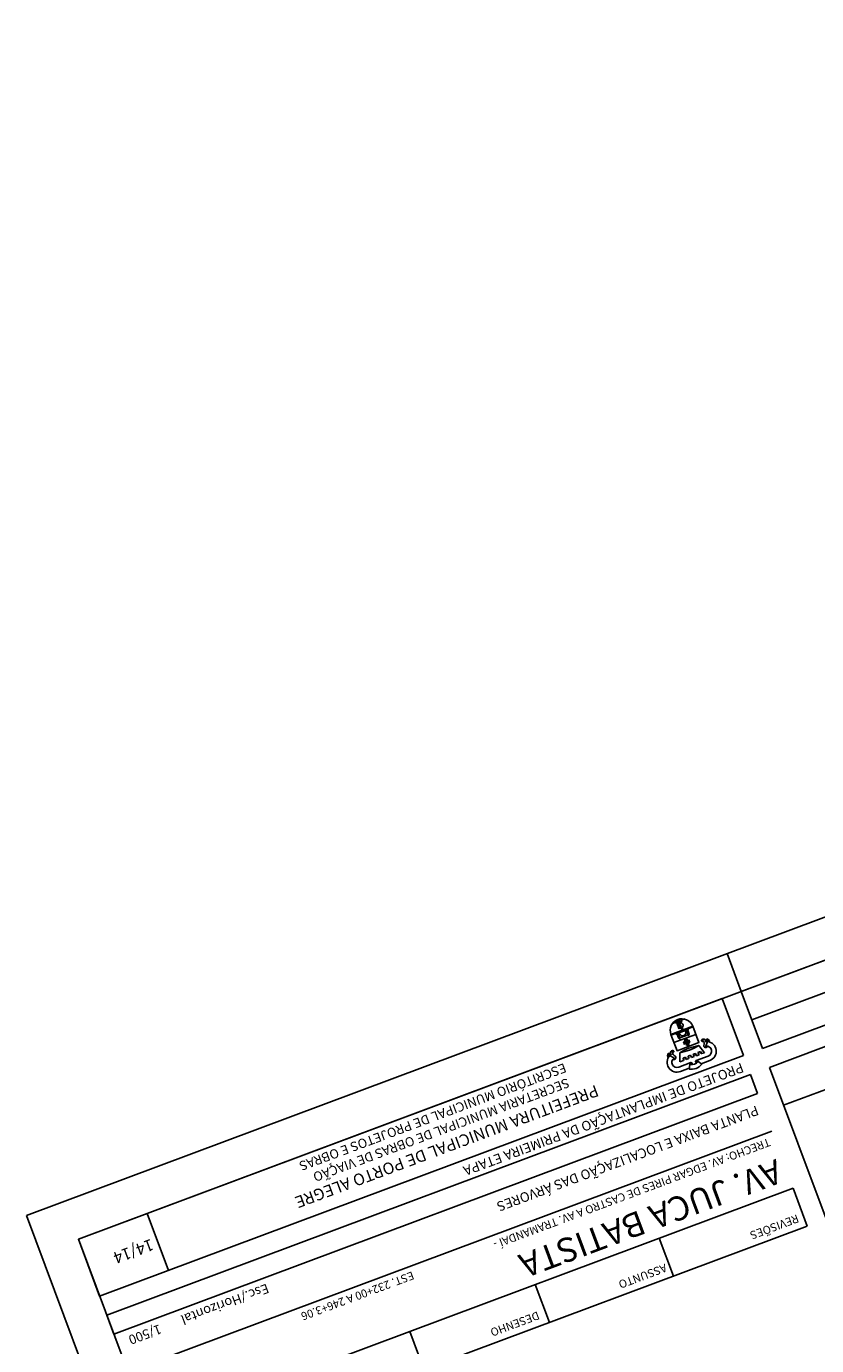
# Model space of a CAD drawing. Extents: x 178046 to 178544, y 1664676 to 1665101.
# Drawn here: x 178046 to 178144, y 1664938 to 1665101 of the extents above; entities that cross this region are included whole.
import ezdxf
from ezdxf.enums import TextEntityAlignment as Align

# ---------------------------------------------------------------- set-up
doc = ezdxf.new("R2010")
doc.units = 0
doc.header["$MEASUREMENT"] = 0
doc.layers.get('0').update_dxf_attribs({"linetype": 'CONTINUOUS'})
doc.layers.get('DEFPOINTS').update_dxf_attribs({"linetype": 'CONTINUOUS'})
doc.layers.add('EIXOPEGCT', color=7, linetype='CONTINUOUS')
doc.layers.add('PRAN-2', color=2, linetype='CONTINUOUS')
doc.styles.add('ROMANS', font='romans.shx', dxfattribs={"height": 1})

msp = doc.modelspace()

# ---------------------------------------------------------------- linework, layer by layer
at = {"color": 6}
for p, q in [((178216.577, 1665012.395), (178134.609, 1664981.776)), ((178219.201, 1665005.369), (178137.234, 1664974.75)), ((178220.076, 1665003.028), (178138.109, 1664972.408)), ((178134.609, 1664981.776), (178137.234, 1664974.75)), ((178132.267, 1664980.901), (178052.642, 1664951.156)), ((178134.892, 1664973.875), (178132.267, 1664980.901)), ((178055.266, 1664944.13), (178134.892, 1664973.875)), ((178138.109, 1664972.408), (178145.107, 1664953.672)), ((178056.141, 1664941.788), (178135.767, 1664971.533)), ((178136.641, 1664969.191), (178135.767, 1664971.533)), ((178057.016, 1664939.446), (178136.641, 1664969.191)), ((178058.765, 1664934.762), (178138.391, 1664964.507)), ((178061.39, 1664927.737), (178141.016, 1664957.481)), ((178142.765, 1664952.798), (178141.016, 1664957.481)), ((178063.14, 1664923.053), (178142.765, 1664952.798)), ((178052.642, 1664951.156), (178055.266, 1664944.13)), ((178056.141, 1664941.788), (178057.016, 1664939.446))]:
    msp.add_line(p, q, dxfattribs=at)
at = {"color": 7}
for p, q in [((178217.889, 1665008.882), (178135.921, 1664978.263)), ((178203.09, 1664991.345), (178139.858, 1664967.724))]:
    msp.add_line(p, q, dxfattribs=at)
for p, q in [((178127.181, 1664978.238), (178127.576, 1664978.385)), ((178128.615, 1664977.483), (178125.917, 1664976.475)), ((178126.549, 1664978.001), (178126.129, 1664977.845)), ((178127.263, 1664978.334), (178126.301, 1664977.975)), ((178126.55, 1664978.068), (178127.146, 1664978.29)), ((178126.55, 1664978.068), (178126.561, 1664977.818)), ((178126.561, 1664977.818), (178126.694, 1664977.868)), ((178126.627, 1664977.812), (178126.617, 1664977.839)), ((178127.231, 1664978.037), (178126.627, 1664977.812)), ((178126.64, 1664978.181), (178127.093, 1664978.351)), ((178126.655, 1664977.973), (178126.934, 1664978.077)), ((178126.67, 1664977.933), (178126.655, 1664977.973)), ((178126.694, 1664977.868), (178126.67, 1664977.933)), ((178126.91, 1664977.793), (178127.177, 1664977.893)), ((178126.934, 1664978.077), (178127.115, 1664978.096)), ((178127.158, 1664978.041), (178127.115, 1664978.096)), ((178127.117, 1664977.24), (178127.296, 1664977.307)), ((178127.146, 1664978.291), (178127.263, 1664978.334)), ((178127.301, 1664978.095), (178127.146, 1664978.29)), ((178127.158, 1664978.041), (178127.301, 1664978.095)), ((178127.231, 1664978.037), (178127.22, 1664978.064)), ((178127.261, 1664977.141), (178127.226, 1664977.235)), ((178127.407, 1664977.18), (178127.356, 1664977.305)), ((178127.731, 1664976.858), (178127.69, 1664976.968)), ((178127.959, 1664977.069), (178128.118, 1664977.128)), ((178127.959, 1664977.069), (178128.118, 1664977.128)), ((178128.103, 1664977.167), (178128.15, 1664977.184)), ((178128.118, 1664977.128), (178128.103, 1664977.167)), ((178128.135, 1664977.224), (178128.641, 1664977.413)), ((178128.15, 1664977.184), (178128.135, 1664977.224)), ((178126.433, 1664976.588), (178125.943, 1664976.405)), ((178128.993, 1664976.471), (178126.295, 1664975.463)), ((178126.447, 1664976.549), (178126.433, 1664976.588)), ((178126.494, 1664976.566), (178126.447, 1664976.549)), ((178126.508, 1664976.527), (178126.494, 1664976.566)), ((178126.667, 1664976.586), (178126.508, 1664976.527)), ((178126.667, 1664976.586), (178126.508, 1664976.527)), ((178126.978, 1664976.577), (178126.937, 1664976.687)), ((178127.663, 1664975.551), (178127.469, 1664975.556)), ((178127.469, 1664975.556), (178127.595, 1664975.218)), ((178127.912, 1664975.913), (178127.574, 1664975.787)), ((178127.705, 1664975.644), (178127.574, 1664975.787)), ((178127.738, 1664975.349), (178127.595, 1664975.218)), ((178127.663, 1664975.551), (178127.73, 1664975.576)), ((178127.817, 1664975.538), (178127.686, 1664975.489)), ((178127.686, 1664975.489), (178127.711, 1664975.421)), ((178127.711, 1664975.421), (178127.686, 1664975.489)), ((178127.73, 1664975.576), (178127.705, 1664975.644)), ((178127.842, 1664975.47), (178127.711, 1664975.421)), ((178127.806, 1664975.374), (178127.738, 1664975.349)), ((178127.836, 1664975.693), (178127.768, 1664975.668)), ((178127.836, 1664975.693), (178127.768, 1664975.668)), ((178127.768, 1664975.668), (178127.817, 1664975.538)), ((178127.768, 1664975.668), (178127.817, 1664975.538)), ((178127.831, 1664975.307), (178127.806, 1664975.374)), ((178127.831, 1664975.307), (178127.826, 1664975.113)), ((178128.164, 1664975.239), (178127.826, 1664975.113)), ((178127.826, 1664975.113), (178128.164, 1664975.239)), ((178127.836, 1664975.693), (178127.884, 1664975.563)), ((178127.842, 1664975.47), (178127.894, 1664975.33)), ((178127.842, 1664975.47), (178127.894, 1664975.33)), ((178128.023, 1664975.615), (178127.884, 1664975.563)), ((178127.894, 1664975.33), (178127.962, 1664975.356)), ((178127.962, 1664975.356), (178127.894, 1664975.33)), ((178127.907, 1664975.719), (178127.912, 1664975.913)), ((178127.907, 1664975.719), (178127.932, 1664975.652)), ((178128.048, 1664975.547), (178127.91, 1664975.496)), ((178127.91, 1664975.496), (178127.962, 1664975.356)), ((178127.932, 1664975.652), (178128, 1664975.677)), ((178128, 1664975.677), (178128.143, 1664975.808)), ((178128.075, 1664975.475), (178128.008, 1664975.45)), ((178128.008, 1664975.45), (178128.033, 1664975.382)), ((178128.048, 1664975.547), (178128.023, 1664975.615)), ((178128.048, 1664975.547), (178128.023, 1664975.615)), ((178128.033, 1664975.382), (178128.164, 1664975.239)), ((178128.075, 1664975.475), (178128.269, 1664975.47)), ((178128.269, 1664975.47), (178128.143, 1664975.808)), ((178130.232, 1664975.028), (178130.427, 1664975.603)), ((178126.305, 1664973.561), (178125.781, 1664973.868)), ((178127.039, 1664973.084), (178127, 1664974.216)), ((178127.436, 1664973.56), (178127.732, 1664973.671)), ((178127.475, 1664973.247), (178127.436, 1664973.56)), ((178127.533, 1664973.364), (178127.505, 1664973.586)), ((178127.792, 1664973.365), (178127.732, 1664973.671)), ((178128.11, 1664973.484), (178127.792, 1664973.365)), ((178128.03, 1664973.782), (178128.343, 1664973.899)), ((178128.11, 1664973.484), (178128.03, 1664973.782)), ((178128.13, 1664973.585), (178128.073, 1664973.798)), ((178128.11, 1664973.484), (178128.13, 1664973.585)), ((178128.445, 1664973.609), (178128.343, 1664973.899)), ((178128.78, 1664973.734), (178128.445, 1664973.609)), ((178128.656, 1664974.016), (178128.946, 1664974.124)), ((178128.78, 1664973.734), (178128.656, 1664974.016)), ((178129.002, 1664973.899), (178128.894, 1664974.105)), ((178129.089, 1664973.85), (178128.946, 1664974.124)), ((178129.089, 1664973.85), (178129.002, 1664973.899)), ((178130.519, 1664973.792), (178129.049, 1664973.245)), ((178129.416, 1664973.972), (178129.089, 1664973.85)), ((178129.252, 1664974.238), (178129.573, 1664974.359)), ((178129.416, 1664973.972), (178129.252, 1664974.238)), ((178130.074, 1664974.218), (178129.361, 1664975.097)), ((178129.656, 1664974.138), (178129.513, 1664974.336)), ((178129.76, 1664974.101), (178129.573, 1664974.359)), ((178129.76, 1664974.101), (178129.656, 1664974.138)), ((178130.074, 1664974.218), (178129.76, 1664974.101)), ((178126.899, 1664972.439), (178128.368, 1664972.99)), ((178127.475, 1664973.247), (178127.039, 1664973.084)), ((178127.105, 1664971.901), (178128.175, 1664972.311)), ((178127.475, 1664973.247), (178127.533, 1664973.364)), ((178128.262, 1664972.758), (178128.153, 1664972.193)), ((178129.281, 1664973.139), (178129.734, 1664972.784)), ((178130.717, 1664973.25), (178129.64, 1664972.858)), ((178126.216, 1664946.615), (178124.466, 1664951.299)), ((178110.892, 1664940.891), (178109.143, 1664945.575)), ((178095.365, 1664935.091), (178093.615, 1664939.775))]:
    msp.add_line(p, q)
at = {"color": 6, "linetype": 'CONTINUOUS'}
msp.add_line((178061.161, 1664954.338), (178063.786, 1664947.313), dxfattribs=at)
msp.add_lwpolyline([(178126.762, 1664978.328), (178126.762, 1664978.328, 0.4142136), (178125.917, 1664976.475), (178126.673, 1664974.452), (178129.371, 1664975.46), (178128.615, 1664977.483, 0.4142136)], format="xyb", close=True)
for points in [[(178126.719, 1664977.742), (178126.658, 1664977.703), (178126.654, 1664977.708), (178126.707, 1664977.742)], [(178127.141, 1664977.281), (178126.905, 1664977.193), (178126.683, 1664977.79), (178127.068, 1664977.934), (178127.094, 1664977.862)], [(178126.746, 1664977.767), (178126.765, 1664977.779)], [(178126.759, 1664977.767), (178126.753, 1664977.763)], [(178126.812, 1664977.801), (178126.787, 1664977.785)], [(178126.791, 1664977.795), (178126.801, 1664977.802)], [(178126.909, 1664977.405), (178126.832, 1664977.356), (178126.828, 1664977.363), (178126.894, 1664977.405)], [(178126.84, 1664977.827), (178126.917, 1664977.876), (178126.92, 1664977.87), (178126.848, 1664977.824)], [(178126.969, 1664977.816), (178126.929, 1664977.924), (178126.909, 1664977.917), (178126.949, 1664977.808)], [(178126.942, 1664977.436), (178126.965, 1664977.451)], [(178126.959, 1664977.437), (178126.951, 1664977.431)], [(178126.962, 1664977.775), (178127.144, 1664977.288)], [(178127.156, 1664977.316), (178126.99, 1664977.762)], [(178127.025, 1664977.479), (178126.993, 1664977.458)], [(178126.998, 1664977.472), (178127.011, 1664977.48)], [(178127.06, 1664977.511), (178127.155, 1664977.572), (178127.16, 1664977.565), (178127.07, 1664977.508)], [(178127.156, 1664977.254), (178127.189, 1664977.167), (178127.209, 1664977.175), (178127.176, 1664977.262)]]:
    msp.add_lwpolyline(points)
for points in [[(178126.763, 1664977.919), (178126.737, 1664977.909), (178126.746, 1664977.887), (178126.771, 1664977.896)], [(178126.829, 1664977.944), (178126.804, 1664977.934), (178126.812, 1664977.912), (178126.838, 1664977.921)], [(178127.812, 1664977.014), (178126.814, 1664976.641), (178127.035, 1664976.05), (178128.033, 1664976.422)], [(178126.831, 1664977.887), (178126.823, 1664977.884), (178127.073, 1664977.217), (178127.081, 1664977.22)], [(178126.905, 1664977.972), (178126.879, 1664977.962), (178126.887, 1664977.94), (178126.913, 1664977.949)], [(178126.981, 1664978.001), (178126.956, 1664977.991), (178126.964, 1664977.968), (178126.99, 1664977.978)], [(178127.045, 1664978.025), (178127.019, 1664978.015), (178127.028, 1664977.992), (178127.054, 1664978.002)], [(178127.106, 1664978.047), (178127.081, 1664978.038), (178127.089, 1664978.015), (178127.115, 1664978.025)], [(178127.21, 1664977.273), (178127.205, 1664977.271), (178127.261, 1664977.12), (178127.266, 1664977.122)], [(178127.812, 1664977.014), (178127.917, 1664977.053), (178128.161, 1664976.399), (178128.056, 1664976.36)], [(178127.917, 1664977.053), (178127.959, 1664977.069), (178128.161, 1664976.529), (178128.118, 1664976.513)], [(178126.71, 1664976.602), (178126.667, 1664976.586), (178126.869, 1664976.046), (178126.911, 1664976.062)], [(178126.814, 1664976.641), (178126.71, 1664976.602), (178126.954, 1664975.948), (178127.059, 1664975.988)]]:
    msp.add_lwpolyline(points, close=True)
for centre, radius, start, end in [((178126.816, 1664977.443), 0.363, 325.95955, 75.00759), ((178127.354, 1664976.717), 0.402, 200.48357, 20.48357), ((178127.089, 1664977.57), 0.335, 308.31305, 74.74189), ((178129.823, 1664975.728), 0.131, 136.82481, 324.37975), ((178129.757, 1664975.763), 0.128, 256.32402, 330.27335), ((178130.313, 1664974.395), 1.214, 289.44177, 84.58294), ((178130.663, 1664975.467), 0.222, 128.60626, 144.32808), ((178126.659, 1664973.03), 1.214, 136.3842, 291.52537), ((178125.463, 1664973.495), 0.247, 76.63906, 92.36088), ((178126.659, 1664973.03), 0.638, 123.71367, 291.52537), ((178126.156, 1664974.358), 0.131, 256.58739, 84.14233), ((178126.182, 1664974.428), 0.128, 250.69379, 324.64312), ((178126.41, 1664973.574), 0.105, 187.35965, 322.19694), ((178125.909, 1664980.736), 6.611, 279.4969, 301.47024), ((178130.452, 1664968.577), 6.611, 99.4969, 121.47024), ((178130.145, 1664974.97), 0.105, 258.7702, 33.60749), ((178130.313, 1664974.395), 0.638, 289.44177, 97.25347), ((178128.457, 1664973.767), 1.603, 259.06353, 322.41977), ((178128.457, 1664973.767), 1.027, 259.06353, 322.79217), ((178128.352, 1664972.761), 0.0903, 93.00884, 181.3775), ((178128.418, 1664972.866), 0.137, 292.90581, 123.7773), ((178128.422, 1664972.976), 0.146, 239.17688, 330.67266), ((178129.092, 1664973.118), 0.137, 97.18984, 282.4109), ((178129.017, 1664973.199), 0.146, 250.29448, 341.79026), ((178129.211, 1664973.082), 0.0903, 39.58964, 127.9583)]:
    msp.add_arc(centre, radius, start, end)
at = {"extrusion": (0, 0, -1)}
msp.add_ellipse((178130.528, 1664975.735), major_axis=(-0.154, 0.066), ratio=0.5342571, dxfattribs=at)
msp.add_ellipse((178125.618, 1664973.901), major_axis=(0.073, 0.151), ratio=0.5342571)
for points in [[(178126.913, 1664977.865), (178126.882, 1664977.814), (178126.824, 1664977.83), (178126.796, 1664977.807), (178126.766, 1664977.758), (178126.733, 1664977.772), (178126.684, 1664977.708), (178126.663, 1664977.703)], [(178126.913, 1664977.865), (178126.878, 1664977.84), (178126.834, 1664977.802), (178126.78, 1664977.799), (178126.746, 1664977.748), (178126.707, 1664977.742)], [(178127.15, 1664977.559), (178127.112, 1664977.495), (178127.039, 1664977.515), (178127.005, 1664977.486), (178126.967, 1664977.425), (178126.926, 1664977.442), (178126.864, 1664977.363), (178126.839, 1664977.356)], [(178127.15, 1664977.559), (178127.107, 1664977.528), (178127.052, 1664977.48), (178126.984, 1664977.476), (178126.942, 1664977.413), (178126.894, 1664977.405)], [(178127.261, 1664977.141), (178127.303, 1664977.168), (178127.407, 1664977.18)], [(178130.226, 1664975.524), (178130.411, 1664975.911), (178130.666, 1664975.755)], [(178125.984, 1664973.939), (178125.591, 1664974.111), (178125.501, 1664973.825)]]:
    msp.add_spline(points, degree=3)
for points, knots in [([(178127.356, 1664977.305), (178127.349, 1664977.291), (178127.329, 1664977.256), (178127.26, 1664977.286), (178127.235, 1664977.254), (178127.226, 1664977.235)], [0, 0, 0, 0, 0.07435528, 0.1862744, 0.2853031, 0.2853031, 0.2853031, 0.2853031]), ([(178130.432, 1664975.022), (178130.403, 1664974.936), (178130.312, 1664974.771), (178129.768, 1664974.999), (178130.276, 1664975.559), (178129.495, 1664975.852), (178130.228, 1664975.95), (178130.227, 1664975.66), (178130.226, 1664975.524)], [0.1509078, 0.1509078, 0.1509078, 0.1509078, 0.4807406, 0.928607, 1.7789621, 2.2901575, 2.8361064, 3.3164995, 3.3164995, 3.3164995, 3.3164995]), ([(178126.158, 1664973.425), (178126.236, 1664973.38), (178126.413, 1664973.315), (178126.675, 1664973.844), (178125.924, 1664973.933), (178126.322, 1664974.666), (178125.704, 1664974.26), (178125.895, 1664974.042), (178125.984, 1664973.939)], [0.1509078, 0.1509078, 0.1509078, 0.1509078, 0.4807406, 0.928607, 1.7789621, 2.2901575, 2.8361064, 3.3164995, 3.3164995, 3.3164995, 3.3164995])]:
    msp.add_open_spline(points, degree=3, knots=knots)
at = {"layer": 'DEFPOINTS', "color": 0, "linetype": 'BYBLOCK'}
msp.add_point((178136.719, 1664962.753), dxfattribs=at)
at = {"layer": 'PRAN-2', "linetype": 'CONTINUOUS'}
msp.add_line((178132.859, 1664986.459), (178134.609, 1664981.776), dxfattribs=at)
for points in [[(178046.208, 1664954.09), (178150.14, 1664675.869), (178543.584, 1664822.843), (178439.652, 1665101.064)], [(178530.125, 1664823.153), (178429.693, 1665092.006), (178052.642, 1664951.156), (178153.074, 1664682.302)]]:
    msp.add_lwpolyline(points, close=True, dxfattribs=at)

# ---------------------------------------------------------------- texts
at = {"style": 'ROMANS'}
for s, height, p in [('ESCRITÓRIO MUNICIPAL DE PROJETOS E OBRAS', 1.152, (178112.708, 1664972.952)), ('PROJETO DE IMPLANTAÇÃO DA PRIMEIRA ETAPA', 1.2, (178134.627, 1664973.001)), ('SECRETARIA MUNICIPAL DE OBRAS DE VIAÇÃO', 1.152, (178113.093, 1664971.101)), ('PREFEITURA MUNICIPAL DE PORTO ALEGRE', 1.44, (178116.627, 1664970.273)), ('PLANTA BAIXA E LOCALIZAÇÃO DAS ÁRVORES', 1.2, (178136.474, 1664967.716)), ('TRECHO: AV. EDGAR PIRES DE CASTRO A AV. TRAMANDAÍ - ', 1, (178137.983, 1664963.677)), ('AV. JUCA BATISTA', 3, (178138.939, 1664961.119)), ('REVISÕES', 1, (178141.504, 1664954.253)), (' 14/14', 1.44, (178062.024, 1664951.4)), ('ASSUNTO', 1, (178125.195, 1664948.161)), ('EST. 232+00 A 246+3.06', 1, (178093.92, 1664947.217)), ('DESENHO', 1, (178109.425, 1664942.27))]:
    msp.add_text(s, height=height, rotation=200.48357, dxfattribs=at).set_placement(p)
at = {"layer": 'EIXOPEGCT', "style": 'ROMANS'}
for s, height, p in [('Esc./Horizontal', 1.17394, (178070.716, 1664943.292)), ('1/500', 1.1739, (178060.84, 1664939.527))]:
    msp.add_text(s, height=height, rotation=200.48357, dxfattribs=at).set_placement(p, align=Align.MIDDLE)

doc.saveas('drawing.dxf')
